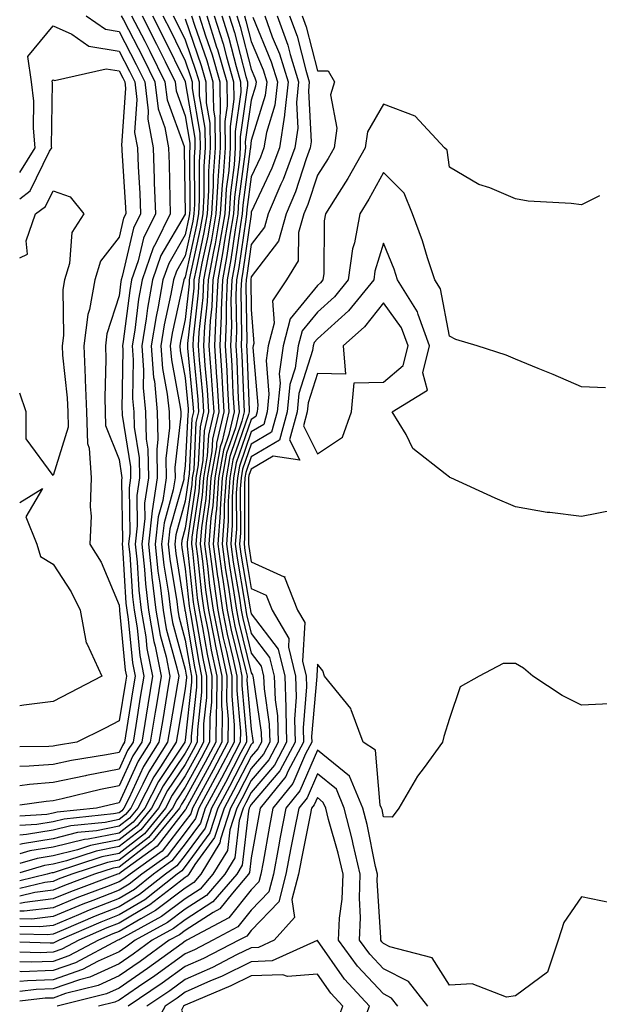
# Model space of a CAD drawing. Units: inches. Extents: x 910403 to 913043, y 7221338 to 7223978.
# Drawn here: x 910403 to 910491, y 7222322 to 7222471 of the extents above; entities that cross this region are included whole.
import ezdxf

# ---------------------------------------------------------------- set-up
doc = ezdxf.new("R2010")
doc.units = ezdxf.units.IN
doc.header["$MEASUREMENT"] = 0
doc.layers.add('Contour_91047221', color=7, linetype='Continuous', true_color=0x09f0b5)

msp = doc.modelspace()

# ---------------------------------------------------------------- linework, layer by layer
at = {"layer": 'Contour_91047221'}
for points in [[(910413.08, 7222471.92, 3245), (910416, 7222469.87, 3245), (910418.05, 7222469.54, 3245), (910420.65, 7222464.52, 3245), (910421.94, 7222461.92, 3245), (910422.46, 7222457.51, 3245), (910422.38, 7222456.26, 3245), (910423.18, 7222451.92, 3245), (910423.36, 7222447.23, 3245), (910423.37, 7222446.61, 3245), (910423.53, 7222441.92, 3245), (910421.73, 7222438.25, 3245), (910420.94, 7222434.81, 3245), (910419.94, 7222431.92, 3245), (910419.66, 7222430.32, 3245), (910418.68, 7222422.56, 3245), (910418.58, 7222421.92, 3245), (910418.63, 7222421.35, 3245), (910418.47, 7222412.33, 3245), (910418.51, 7222411.92, 3245), (910418.52, 7222411.45, 3245), (910419.75, 7222403.62, 3245), (910419.78, 7222401.92, 3245), (910419.55, 7222400.42, 3245), (910419.67, 7222393.54, 3245), (910419.49, 7222391.92, 3245), (910419.66, 7222390.32, 3245), (910420.06, 7222383.93, 3245), (910420.3, 7222381.92, 3245), (910420.76, 7222379.21, 3245), (910421.16, 7222375.03, 3245), (910421.78, 7222371.92, 3245), (910421.25, 7222368.72, 3245), (910420.57, 7222364.44, 3245), (910420.15, 7222361.92, 3245), (910419.34, 7222360.63, 3245), (910418.05, 7222357.82, 3245), (910413.11, 7222356.86, 3245), (910412.95, 7222356.82, 3245), (910408.05, 7222355.79, 3245), (910404.46, 7222355.51, 3245), (910403, 7222355.31, 3245)], [(910418.37, 7222471.92, 3246), (910418.7, 7222471.28, 3246), (910421.67, 7222465.53, 3246), (910423.46, 7222461.92, 3246), (910423.95, 7222457.82, 3246), (910424.97, 7222455.01, 3246), (910425.54, 7222451.92, 3246), (910425.63, 7222449.5, 3246), (910425.7, 7222444.26, 3246), (910425.78, 7222441.92, 3246), (910423.6, 7222437.47, 3246), (910423.2, 7222436.78, 3246), (910421.52, 7222431.92, 3246), (910420.99, 7222428.97, 3246), (910420.41, 7222424.28, 3246), (910420.02, 7222421.92, 3246), (910420.19, 7222419.79, 3246), (910420.09, 7222413.95, 3246), (910420.28, 7222411.92, 3246), (910420.34, 7222409.63, 3246), (910421.07, 7222404.95, 3246), (910421.13, 7222401.92, 3246), (910420.72, 7222399.24, 3246), (910420.8, 7222394.67, 3246), (910420.49, 7222391.92, 3246), (910420.77, 7222389.19, 3246), (910421.05, 7222384.93, 3246), (910421.4, 7222381.92, 3246), (910422.08, 7222377.88, 3246), (910422.25, 7222376.12, 3246), (910423.1, 7222371.92, 3246), (910422.39, 7222367.58, 3246), (910422.13, 7222366, 3246), (910421.46, 7222361.92, 3246), (910420.13, 7222359.83, 3246), (910418.05, 7222355.28, 3246), (910415.24, 7222354.73, 3246), (910409.44, 7222353.31, 3246), (910408.05, 7222353.01, 3246), (910407.03, 7222352.94, 3246), (910403, 7222352.36, 3246)], [(910419.94, 7222471.92, 3247), (910421.92, 7222468.05, 3247), (910422.69, 7222466.57, 3247), (910424.99, 7222461.92, 3247), (910425.32, 7222459.19, 3247), (910427.87, 7222452.1, 3247), (910427.9, 7222451.92, 3247), (910427.91, 7222451.78, 3247), (910428.04, 7222441.94, 3247), (910428.04, 7222441.92, 3247), (910428.02, 7222441.88, 3247), (910424.37, 7222435.59, 3247), (910423.1, 7222431.92, 3247), (910422.33, 7222427.64, 3247), (910422.13, 7222426, 3247), (910421.46, 7222421.92, 3247), (910421.75, 7222418.23, 3247), (910421.7, 7222415.57, 3247), (910422.05, 7222411.92, 3247), (910422.15, 7222407.82, 3247), (910422.4, 7222406.28, 3247), (910422.47, 7222401.92, 3247), (910421.88, 7222398.09, 3247), (910421.93, 7222395.79, 3247), (910421.48, 7222391.92, 3247), (910421.89, 7222388.07, 3247), (910422.03, 7222385.9, 3247), (910422.5, 7222381.92, 3247), (910423.3, 7222377.17, 3247), (910423.5, 7222376.47, 3247), (910424.42, 7222371.92, 3247), (910423.7, 7222367.56, 3247), (910423.51, 7222366.45, 3247), (910422.77, 7222361.92, 3247), (910420.94, 7222359.03, 3247), (910418.05, 7222352.72, 3247), (910417.38, 7222352.58, 3247), (910414.62, 7222351.92, 3247), (910408.67, 7222351.3, 3247), (910408.05, 7222351.14, 3247), (910407.12, 7222350.98, 3247), (910403, 7222350.7, 3247)], [(910421.52, 7222471.92, 3248), (910423.72, 7222467.6, 3248), (910425.01, 7222464.97, 3248), (910426.51, 7222461.92, 3248), (910426.68, 7222460.55, 3248), (910428.05, 7222456.74, 3248), (910428.76, 7222452.62, 3248), (910428.77, 7222451.92, 3248), (910428.72, 7222451.26, 3248), (910428.75, 7222442.62, 3248), (910428.71, 7222441.92, 3248), (910428.61, 7222441.35, 3248), (910428.05, 7222438.74, 3248), (910425.55, 7222434.42, 3248), (910424.68, 7222431.92, 3248), (910423.94, 7222427.82, 3248), (910423.63, 7222426.35, 3248), (910422.9, 7222421.92, 3248), (910423.27, 7222417.13, 3248), (910423.38, 7222416.59, 3248), (910423.83, 7222411.92, 3248), (910423.92, 7222407.8, 3248), (910423.74, 7222406.24, 3248), (910423.82, 7222401.92, 3248), (910423.05, 7222396.92, 3248), (910422.48, 7222391.92, 3248), (910423.01, 7222386.96, 3248), (910423.02, 7222386.88, 3248), (910423.61, 7222381.92, 3248), (910424.25, 7222378.11, 3248), (910425.15, 7222374.81, 3248), (910425.74, 7222371.92, 3248), (910425.28, 7222369.15, 3248), (910424.64, 7222365.34, 3248), (910424.08, 7222361.92, 3248), (910421.74, 7222358.23, 3248), (910419.52, 7222353.38, 3248), (910418.77, 7222351.92, 3248), (910418.45, 7222351.53, 3248), (910418.05, 7222351.22, 3248), (910417.18, 7222351.04, 3248), (910409.71, 7222350.26, 3248), (910408.05, 7222349.87, 3248), (910405.58, 7222349.46, 3248), (910403, 7222349.28, 3248)], [(910423.09, 7222471.92, 3249), (910424.77, 7222468.64, 3249), (910428.03, 7222461.94, 3249), (910428.05, 7222461.88, 3249), (910429.51, 7222453.38, 3249), (910429.53, 7222451.92, 3249), (910429.43, 7222450.53, 3249), (910429.46, 7222443.33, 3249), (910429.37, 7222441.92, 3249), (910429.18, 7222440.79, 3249), (910428.05, 7222435.55, 3249), (910426.72, 7222433.25, 3249), (910426.26, 7222431.92, 3249), (910425.87, 7222429.73, 3249), (910424.86, 7222425.1, 3249), (910424.34, 7222421.92, 3249), (910424.61, 7222418.48, 3249), (910425.34, 7222414.63, 3249), (910425.6, 7222411.92, 3249), (910425.66, 7222409.52, 3249), (910425.11, 7222404.85, 3249), (910425.16, 7222401.92, 3249), (910424.64, 7222398.5, 3249), (910423.95, 7222396.02, 3249), (910423.48, 7222391.92, 3249), (910423.92, 7222387.8, 3249), (910424.26, 7222385.71, 3249), (910424.71, 7222381.92, 3249), (910425.19, 7222379.07, 3249), (910426.8, 7222373.17, 3249), (910427.06, 7222371.92, 3249), (910426.86, 7222370.73, 3249), (910425.76, 7222364.21, 3249), (910425.38, 7222361.92, 3249), (910422.53, 7222357.43, 3249), (910421.66, 7222355.53, 3249), (910419.82, 7222351.92, 3249), (910419.02, 7222350.94, 3249), (910418.05, 7222350.2, 3249), (910415.91, 7222349.77, 3249), (910410.74, 7222349.22, 3249), (910408.05, 7222348.58, 3249), (910404.05, 7222347.92, 3249), (910403, 7222347.85, 3249)], [(910424.66, 7222471.92, 3250), (910425.81, 7222469.67, 3250), (910428.05, 7222465.08, 3250), (910428.86, 7222462.72, 3250), (910429.09, 7222461.92, 3250), (910429.11, 7222460.87, 3250), (910430.26, 7222454.13, 3250), (910430.29, 7222451.92, 3250), (910430.14, 7222449.83, 3250), (910430.17, 7222444.03, 3250), (910430.04, 7222441.92, 3250), (910429.75, 7222440.22, 3250), (910428.05, 7222432.35, 3250), (910427.89, 7222432.08, 3250), (910427.84, 7222431.92, 3250), (910427.79, 7222431.67, 3250), (910426.1, 7222423.87, 3250), (910425.78, 7222421.92, 3250), (910425.95, 7222419.81, 3250), (910427.3, 7222412.66, 3250), (910427.37, 7222411.92, 3250), (910427.39, 7222411.26, 3250), (910426.48, 7222403.48, 3250), (910426.51, 7222401.92, 3250), (910426.23, 7222400.1, 3250), (910424.84, 7222395.12, 3250), (910424.48, 7222391.92, 3250), (910424.82, 7222388.7, 3250), (910425.51, 7222384.46, 3250), (910425.8, 7222381.92, 3250), (910426.13, 7222380.01, 3250), (910428.05, 7222372.99, 3250), (910428.21, 7222372.08, 3250), (910428.24, 7222371.92, 3250), (910428.24, 7222371.72, 3250), (910428.05, 7222370.01, 3250), (910426.88, 7222363.09, 3250), (910426.69, 7222361.92, 3250), (910424.32, 7222358.19, 3250), (910423.3, 7222356.67, 3250), (910420.87, 7222351.92, 3250), (910419.6, 7222350.38, 3250), (910418.05, 7222349.17, 3250), (910414.63, 7222348.5, 3250), (910411.77, 7222348.21, 3250), (910408.05, 7222347.29, 3250), (910403.44, 7222346.53, 3250), (910403, 7222346.4, 3250)], [(910426.24, 7222471.92, 3251), (910426.85, 7222470.73, 3251), (910428.05, 7222468.25, 3251), (910429.67, 7222463.54, 3251), (910430.14, 7222461.92, 3251), (910430.17, 7222459.79, 3251), (910431.02, 7222454.89, 3251), (910431.05, 7222451.92, 3251), (910430.86, 7222449.11, 3251), (910430.88, 7222444.75, 3251), (910430.71, 7222441.92, 3251), (910430.32, 7222439.65, 3251), (910428.81, 7222432.68, 3251), (910428.67, 7222431.92, 3251), (910428.64, 7222431.33, 3251), (910428.05, 7222425.92, 3251), (910427.34, 7222422.64, 3251), (910427.22, 7222421.92, 3251), (910427.28, 7222421.16, 3251), (910428.05, 7222417.1, 3251), (910428.49, 7222412.37, 3251), (910428.52, 7222411.92, 3251), (910428.44, 7222411.53, 3251), (910428.05, 7222403.81, 3251), (910427.85, 7222402.12, 3251), (910427.85, 7222401.92, 3251), (910427.82, 7222401.69, 3251), (910425.74, 7222394.22, 3251), (910425.48, 7222391.92, 3251), (910425.73, 7222389.6, 3251), (910426.76, 7222383.21, 3251), (910426.91, 7222381.92, 3251), (910427.07, 7222380.94, 3251), (910428.05, 7222377.37, 3251), (910428.84, 7222372.7, 3251), (910429, 7222371.92, 3251), (910428.99, 7222370.98, 3251), (910428.05, 7222362.23, 3251), (910428.01, 7222361.96, 3251), (910428, 7222361.92, 3251), (910427.91, 7222361.78, 3251), (910423.99, 7222355.98, 3251), (910421.92, 7222351.92, 3251), (910420.18, 7222349.79, 3251), (910418.05, 7222348.15, 3251), (910413.36, 7222347.23, 3251), (910412.8, 7222347.17, 3251), (910408.05, 7222346, 3251), (910404.54, 7222345.44, 3251), (910403, 7222344.98, 3251)], [(910429.02, 7222471.92, 3253), (910429.46, 7222470.51, 3253), (910431.3, 7222465.16, 3253), (910432.23, 7222461.92, 3253), (910432.31, 7222457.66, 3253), (910432.52, 7222456.39, 3253), (910432.58, 7222451.92, 3253), (910432.28, 7222447.68, 3253), (910432.29, 7222446.16, 3253), (910432.03, 7222441.92, 3253), (910431.45, 7222438.52, 3253), (910430.57, 7222434.44, 3253), (910430.1, 7222431.92, 3253), (910430.02, 7222429.95, 3253), (910429.27, 7222423.13, 3253), (910429.21, 7222421.92, 3253), (910429.29, 7222420.67, 3253), (910429.94, 7222413.81, 3253), (910430.06, 7222411.92, 3253), (910429.68, 7222410.3, 3253), (910429.33, 7222403.19, 3253), (910429.1, 7222401.92, 3253), (910429.04, 7222400.92, 3253), (910428.05, 7222394.3, 3253), (910427.53, 7222392.45, 3253), (910427.47, 7222391.92, 3253), (910427.53, 7222391.39, 3253), (910428.05, 7222388.15, 3253), (910428.65, 7222382.51, 3253), (910428.73, 7222381.92, 3253), (910428.9, 7222381.08, 3253), (910430.09, 7222373.97, 3253), (910430.53, 7222371.92, 3253), (910430.51, 7222369.46, 3253), (910429.9, 7222363.76, 3253), (910429.87, 7222361.92, 3253), (910429.25, 7222360.73, 3253), (910428.05, 7222358.54, 3253), (910425.38, 7222354.6, 3253), (910424.02, 7222351.92, 3253), (910421.33, 7222348.64, 3253), (910418.05, 7222346.1, 3253), (910414.56, 7222345.42, 3253), (910410.06, 7222343.93, 3253), (910408.05, 7222343.44, 3253), (910406.75, 7222343.23, 3253), (910403, 7222342.12, 3253)], [(910430.15, 7222471.92, 3254), (910431.12, 7222468.85, 3254), (910432.11, 7222465.98, 3254), (910433.28, 7222461.92, 3254), (910433.36, 7222457.23, 3254), (910433.28, 7222456.69, 3254), (910433.34, 7222451.92, 3254), (910433, 7222446.98, 3254), (910433, 7222446.86, 3254), (910432.7, 7222441.92, 3254), (910432.01, 7222437.96, 3254), (910431.45, 7222435.32, 3254), (910430.82, 7222431.92, 3254), (910430.7, 7222429.26, 3254), (910430.13, 7222423.99, 3254), (910430.02, 7222421.92, 3254), (910430.16, 7222419.81, 3254), (910430.66, 7222414.54, 3254), (910430.83, 7222411.92, 3254), (910430.3, 7222409.67, 3254), (910430.01, 7222403.89, 3254), (910429.68, 7222401.92, 3254), (910429.57, 7222400.4, 3254), (910428.35, 7222392.21, 3254), (910428.33, 7222391.92, 3254), (910428.37, 7222391.61, 3254), (910429.27, 7222383.13, 3254), (910429.44, 7222381.92, 3254), (910429.78, 7222380.18, 3254), (910430.72, 7222374.6, 3254), (910431.29, 7222371.92, 3254), (910431.26, 7222368.7, 3254), (910430.83, 7222364.71, 3254), (910430.8, 7222361.92, 3254), (910429.85, 7222360.12, 3254), (910428.05, 7222356.8, 3254), (910426.08, 7222353.89, 3254), (910425.07, 7222351.92, 3254), (910421.91, 7222348.05, 3254), (910418.05, 7222345.06, 3254), (910415.41, 7222344.56, 3254), (910408.36, 7222342.23, 3254), (910408.05, 7222342.15, 3254), (910407.85, 7222342.12, 3254), (910407.17, 7222341.92, 3254), (910403, 7222340.92, 3254)], [(910431.3, 7222471.92, 3255), (910432.79, 7222467.17, 3255), (910432.92, 7222466.78, 3255), (910434.33, 7222461.92, 3255), (910434.39, 7222458.27, 3255), (910434.06, 7222455.92, 3255), (910434.1, 7222451.92, 3255), (910433.81, 7222447.68, 3255), (910433.63, 7222446.33, 3255), (910433.36, 7222441.92, 3255), (910432.59, 7222437.39, 3255), (910432.33, 7222436.2, 3255), (910431.54, 7222431.92, 3255), (910431.39, 7222428.58, 3255), (910430.98, 7222424.85, 3255), (910430.83, 7222421.92, 3255), (910431.03, 7222418.93, 3255), (910431.38, 7222415.26, 3255), (910431.59, 7222411.92, 3255), (910430.93, 7222409.05, 3255), (910430.7, 7222404.58, 3255), (910430.25, 7222401.92, 3255), (910430.11, 7222399.87, 3255), (910429.07, 7222392.94, 3255), (910428.99, 7222391.92, 3255), (910429.13, 7222390.83, 3255), (910429.88, 7222383.76, 3255), (910430.14, 7222381.92, 3255), (910430.66, 7222379.3, 3255), (910431.35, 7222375.22, 3255), (910432.06, 7222371.92, 3255), (910432.02, 7222367.96, 3255), (910431.78, 7222365.65, 3255), (910431.73, 7222361.92, 3255), (910430.46, 7222359.5, 3255), (910428.05, 7222355.08, 3255), (910426.78, 7222353.19, 3255), (910426.12, 7222351.92, 3255), (910422.48, 7222347.49, 3255), (910418.05, 7222344.05, 3255), (910416.27, 7222343.7, 3255), (910410.88, 7222341.92, 3255), (910408.82, 7222341.16, 3255), (910408.05, 7222340.83, 3255), (910406.8, 7222340.67, 3255), (910403, 7222339.76, 3255)], [(910432.43, 7222471.92, 3256), (910433.78, 7222467.64, 3256), (910434.29, 7222465.67, 3256), (910435.38, 7222461.92, 3256), (910435.42, 7222459.3, 3256), (910434.83, 7222455.14, 3256), (910434.87, 7222451.92, 3256), (910434.63, 7222448.5, 3256), (910434.26, 7222445.71, 3256), (910434.03, 7222441.92, 3256), (910433.19, 7222437.06, 3256), (910433.16, 7222436.8, 3256), (910432.25, 7222431.92, 3256), (910432.07, 7222427.9, 3256), (910431.83, 7222425.71, 3256), (910431.64, 7222421.92, 3256), (910431.91, 7222418.07, 3256), (910432.1, 7222415.98, 3256), (910432.37, 7222411.92, 3256), (910431.55, 7222408.42, 3256), (910431.39, 7222405.26, 3256), (910430.81, 7222401.92, 3256), (910430.64, 7222399.32, 3256), (910429.79, 7222393.66, 3256), (910429.65, 7222391.92, 3256), (910429.9, 7222390.06, 3256), (910430.5, 7222384.38, 3256), (910430.85, 7222381.92, 3256), (910431.55, 7222378.42, 3256), (910431.98, 7222375.85, 3256), (910432.82, 7222371.92, 3256), (910432.78, 7222367.19, 3256), (910432.71, 7222366.59, 3256), (910432.66, 7222361.92, 3256), (910431.07, 7222358.89, 3256), (910428.05, 7222353.37, 3256), (910427.47, 7222352.51, 3256), (910427.17, 7222351.92, 3256), (910423.18, 7222347.06, 3256), (910423.06, 7222346.9, 3256), (910422.95, 7222346.82, 3256), (910418.05, 7222343.01, 3256), (910417.13, 7222342.84, 3256), (910414.34, 7222341.92, 3256), (910409.76, 7222340.2, 3256), (910408.05, 7222339.5, 3256), (910405.29, 7222339.17, 3256), (910403, 7222338.61, 3256)], [(910433.58, 7222471.92, 3257), (910434.65, 7222468.52, 3257), (910435.77, 7222464.21, 3257), (910436.43, 7222461.92, 3257), (910436.45, 7222460.32, 3257), (910435.6, 7222454.38, 3257), (910435.63, 7222451.92, 3257), (910435.45, 7222449.32, 3257), (910434.89, 7222445.08, 3257), (910434.7, 7222441.92, 3257), (910434, 7222437.86, 3257), (910433.76, 7222436.22, 3257), (910432.97, 7222431.92, 3257), (910432.76, 7222427.21, 3257), (910432.69, 7222426.55, 3257), (910432.46, 7222421.92, 3257), (910432.78, 7222417.19, 3257), (910432.83, 7222416.71, 3257), (910433.13, 7222411.92, 3257), (910432.17, 7222407.8, 3257), (910432.08, 7222405.94, 3257), (910431.38, 7222401.92, 3257), (910431.17, 7222398.8, 3257), (910430.51, 7222394.38, 3257), (910430.32, 7222391.92, 3257), (910430.67, 7222389.3, 3257), (910431.12, 7222384.99, 3257), (910431.56, 7222381.92, 3257), (910432.43, 7222377.55, 3257), (910432.61, 7222376.47, 3257), (910433.59, 7222371.92, 3257), (910433.54, 7222367.41, 3257), (910433.64, 7222366.33, 3257), (910433.59, 7222361.92, 3257), (910431.68, 7222358.29, 3257), (910428.39, 7222352.27, 3257), (910428.21, 7222351.92, 3257), (910428.17, 7222351.8, 3257), (910428.05, 7222351.65, 3257), (910423.81, 7222346.16, 3257), (910418.38, 7222342.25, 3257), (910418.05, 7222342, 3257), (910417.8, 7222341.92, 3257), (910410.7, 7222339.26, 3257), (910408.05, 7222338.17, 3257), (910403.77, 7222337.64, 3257), (910403, 7222337.46, 3257)], [(910434.71, 7222471.92, 3258), (910435.52, 7222469.38, 3258), (910437.24, 7222462.72, 3258), (910437.48, 7222461.92, 3258), (910437.48, 7222461.35, 3258), (910436.37, 7222453.6, 3258), (910436.39, 7222451.92, 3258), (910436.27, 7222450.14, 3258), (910435.51, 7222444.46, 3258), (910435.36, 7222441.92, 3258), (910434.8, 7222438.68, 3258), (910434.37, 7222435.61, 3258), (910433.68, 7222431.92, 3258), (910433.48, 7222427.35, 3258), (910433.5, 7222426.47, 3258), (910433.27, 7222421.92, 3258), (910433.57, 7222417.45, 3258), (910433.62, 7222416.35, 3258), (910433.9, 7222411.92, 3258), (910432.8, 7222407.17, 3258), (910432.77, 7222406.65, 3258), (910431.95, 7222401.92, 3258), (910431.7, 7222398.27, 3258), (910431.23, 7222395.1, 3258), (910430.98, 7222391.92, 3258), (910431.43, 7222388.54, 3258), (910431.74, 7222385.61, 3258), (910432.26, 7222381.92, 3258), (910433.23, 7222377.1, 3258), (910433.34, 7222376.63, 3258), (910434.35, 7222371.92, 3258), (910434.31, 7222368.19, 3258), (910434.56, 7222365.42, 3258), (910434.52, 7222361.92, 3258), (910432.29, 7222357.68, 3258), (910430.47, 7222354.34, 3258), (910429.16, 7222351.92, 3258), (910428.89, 7222351.08, 3258), (910428.05, 7222349.93, 3258), (910424.56, 7222345.42, 3258), (910419.7, 7222341.92, 3258), (910418.78, 7222341.2, 3258), (910418.05, 7222340.77, 3258), (910416.14, 7222340.01, 3258), (910411.64, 7222338.33, 3258), (910408.05, 7222336.84, 3258), (910403.67, 7222336.3, 3258), (910403, 7222336.32, 3258)], [(910435.86, 7222471.92, 3259), (910436.38, 7222470.26, 3259), (910438.05, 7222463.83, 3259), (910438.61, 7222462.49, 3259), (910438.78, 7222461.92, 3259), (910438.71, 7222461.26, 3259), (910438.05, 7222459.15, 3259), (910437.14, 7222452.84, 3259), (910437.15, 7222451.92, 3259), (910437.08, 7222450.96, 3259), (910436.14, 7222443.83, 3259), (910436.02, 7222441.92, 3259), (910435.6, 7222439.48, 3259), (910434.97, 7222435.01, 3259), (910434.4, 7222431.92, 3259), (910434.23, 7222428.09, 3259), (910434.27, 7222425.69, 3259), (910434.09, 7222421.92, 3259), (910434.33, 7222418.21, 3259), (910434.44, 7222415.53, 3259), (910434.67, 7222411.92, 3259), (910433.64, 7222407.51, 3259), (910433.34, 7222406.63, 3259), (910432.52, 7222401.92, 3259), (910432.23, 7222397.74, 3259), (910431.95, 7222395.83, 3259), (910431.64, 7222391.92, 3259), (910432.2, 7222387.78, 3259), (910432.36, 7222386.24, 3259), (910432.97, 7222381.92, 3259), (910433.81, 7222377.68, 3259), (910434.31, 7222375.65, 3259), (910435.12, 7222371.92, 3259), (910435.09, 7222368.95, 3259), (910435.48, 7222364.5, 3259), (910435.45, 7222361.92, 3259), (910432.9, 7222357.08, 3259), (910432.54, 7222356.41, 3259), (910430.12, 7222351.92, 3259), (910429.61, 7222350.36, 3259), (910428.05, 7222348.23, 3259), (910425.3, 7222344.67, 3259), (910421.48, 7222341.92, 3259), (910419.56, 7222340.4, 3259), (910418.05, 7222339.5, 3259), (910414.08, 7222337.96, 3259), (910412.58, 7222337.39, 3259), (910408.05, 7222335.51, 3259), (910404.86, 7222335.1, 3259), (910403, 7222335.16, 3259)], [(910437, 7222471.92, 3260), (910437.25, 7222471.12, 3260), (910438.05, 7222468.03, 3260), (910439.84, 7222463.7, 3260), (910440.39, 7222461.92, 3260), (910440.16, 7222459.81, 3260), (910438.05, 7222453.01, 3260), (910437.91, 7222452.06, 3260), (910437.91, 7222451.92, 3260), (910437.9, 7222451.78, 3260), (910436.77, 7222443.21, 3260), (910436.69, 7222441.92, 3260), (910436.4, 7222440.28, 3260), (910435.57, 7222434.4, 3260), (910435.12, 7222431.92, 3260), (910434.98, 7222428.85, 3260), (910435.05, 7222424.93, 3260), (910434.9, 7222421.92, 3260), (910435.1, 7222418.97, 3260), (910435.26, 7222414.71, 3260), (910435.44, 7222411.92, 3260), (910434.64, 7222408.52, 3260), (910433.82, 7222406.14, 3260), (910433.09, 7222401.92, 3260), (910432.77, 7222397.19, 3260), (910432.67, 7222396.55, 3260), (910432.3, 7222391.92, 3260), (910432.96, 7222387.02, 3260), (910432.98, 7222386.84, 3260), (910433.68, 7222381.92, 3260), (910434.4, 7222378.27, 3260), (910435.28, 7222374.69, 3260), (910435.88, 7222371.92, 3260), (910435.86, 7222369.73, 3260), (910436.4, 7222363.56, 3260), (910436.38, 7222361.92, 3260), (910434.53, 7222358.4, 3260), (910433.52, 7222356.45, 3260), (910431.07, 7222351.92, 3260), (910430.34, 7222349.63, 3260), (910428.05, 7222346.51, 3260), (910426.05, 7222343.93, 3260), (910423.26, 7222341.92, 3260), (910420.35, 7222339.62, 3260), (910418.05, 7222338.25, 3260), (910413.5, 7222336.47, 3260), (910411.91, 7222335.79, 3260), (910408.05, 7222334.17, 3260), (910406.04, 7222333.93, 3260), (910403, 7222334, 3260)], [(910440.08, 7222471.92, 3262), (910441.23, 7222468.74, 3262), (910442.3, 7222466.16, 3262), (910443.61, 7222461.92, 3262), (910443.08, 7222456.94, 3262), (910443.08, 7222456.88, 3262), (910442.31, 7222451.92, 3262), (910441.16, 7222448.81, 3262), (910438.05, 7222442.17, 3262), (910438.02, 7222441.96, 3262), (910438.02, 7222441.92, 3262), (910438.01, 7222441.88, 3262), (910436.78, 7222433.19, 3262), (910436.55, 7222431.92, 3262), (910436.48, 7222430.36, 3262), (910436.59, 7222423.38, 3262), (910436.52, 7222421.92, 3262), (910436.62, 7222420.49, 3262), (910436.9, 7222413.07, 3262), (910436.97, 7222411.92, 3262), (910436.64, 7222410.51, 3262), (910434.79, 7222405.18, 3262), (910434.23, 7222401.92, 3262), (910433.95, 7222397.82, 3262), (910433.95, 7222396.02, 3262), (910433.63, 7222391.92, 3262), (910434.15, 7222388.01, 3262), (910434.6, 7222385.38, 3262), (910435.09, 7222381.92, 3262), (910435.58, 7222379.46, 3262), (910437.23, 7222372.74, 3262), (910437.41, 7222371.92, 3262), (910437.4, 7222371.28, 3262), (910438.05, 7222363.87, 3262), (910438.3, 7222362.17, 3262), (910438.31, 7222361.92, 3262), (910438.22, 7222361.74, 3262), (910438.05, 7222361.55, 3262), (910434.76, 7222355.22, 3262), (910432.98, 7222351.92, 3262), (910431.78, 7222348.19, 3262), (910428.05, 7222343.09, 3262), (910427.54, 7222342.43, 3262), (910426.83, 7222341.92, 3262), (910421.92, 7222338.05, 3262), (910418.05, 7222335.75, 3262), (910415.3, 7222334.67, 3262), (910408.96, 7222331.92, 3262), (910408.37, 7222331.61, 3262), (910408.05, 7222331.49, 3262), (910407.61, 7222331.47, 3262), (910403, 7222331.61, 3262)], [(910441.97, 7222471.92, 3263), (910443.59, 7222467.45, 3263), (910443.95, 7222466.02, 3263), (910445.22, 7222461.92, 3263), (910444.88, 7222458.76, 3263), (910445.11, 7222454.87, 3263), (910444.65, 7222451.92, 3263), (910442.86, 7222447.12, 3263), (910442.53, 7222446.39, 3263), (910440.62, 7222441.92, 3263), (910440.06, 7222439.91, 3263), (910438.05, 7222437.27, 3263), (910437.39, 7222432.58, 3263), (910437.26, 7222431.92, 3263), (910437.23, 7222431.1, 3263), (910437.37, 7222422.6, 3263), (910437.33, 7222421.92, 3263), (910437.38, 7222421.26, 3263), (910437.72, 7222412.25, 3263), (910437.74, 7222411.92, 3263), (910437.64, 7222411.51, 3263), (910435.28, 7222404.69, 3263), (910434.8, 7222401.92, 3263), (910434.56, 7222398.42, 3263), (910434.57, 7222395.4, 3263), (910434.3, 7222391.92, 3263), (910434.73, 7222388.6, 3263), (910435.43, 7222384.54, 3263), (910435.8, 7222381.92, 3263), (910436.17, 7222380.05, 3263), (910438.05, 7222372.39, 3263), (910438.25, 7222372.12, 3263), (910438.3, 7222371.92, 3263), (910438.31, 7222371.67, 3263), (910439.54, 7222363.4, 3263), (910439.58, 7222361.92, 3263), (910439.05, 7222360.92, 3263), (910438.05, 7222359.73, 3263), (910435.37, 7222354.6, 3263), (910433.93, 7222351.92, 3263), (910432.5, 7222347.47, 3263), (910429.51, 7222343.37, 3263), (910428.62, 7222341.92, 3263), (910428.35, 7222341.61, 3263), (910428.05, 7222341.41, 3263), (910425.96, 7222339.83, 3263), (910422.71, 7222337.27, 3263), (910418.05, 7222334.5, 3263), (910416.2, 7222333.78, 3263), (910411.93, 7222331.92, 3263), (910409.4, 7222330.57, 3263), (910408.05, 7222330.1, 3263), (910406.17, 7222330.03, 3263), (910403, 7222330.13, 3263)], [(910443.85, 7222471.92, 3264), (910444.97, 7222468.83, 3264), (910446.29, 7222463.68, 3264), (910446.83, 7222461.92, 3264), (910446.69, 7222460.55, 3264), (910447.13, 7222452.84, 3264), (910446.98, 7222451.92, 3264), (910446.35, 7222450.22, 3264), (910444.73, 7222445.24, 3264), (910443.31, 7222441.92, 3264), (910442.16, 7222437.8, 3264), (910438.05, 7222432.39, 3264), (910437.99, 7222431.98, 3264), (910437.98, 7222431.92, 3264), (910437.98, 7222431.84, 3264), (910438.05, 7222427.41, 3264), (910438.42, 7222422.29, 3264), (910438.32, 7222421.92, 3264), (910438.29, 7222421.69, 3264), (910439.05, 7222412.92, 3264), (910438.95, 7222411.92, 3264), (910438.75, 7222411.22, 3264), (910438.05, 7222410.79, 3264), (910435.76, 7222404.21, 3264), (910435.37, 7222401.92, 3264), (910435.17, 7222399.05, 3264), (910435.18, 7222394.79, 3264), (910434.95, 7222391.92, 3264), (910435.32, 7222389.19, 3264), (910436.25, 7222383.72, 3264), (910436.51, 7222381.92, 3264), (910436.76, 7222380.63, 3264), (910438.05, 7222375.38, 3264), (910439.54, 7222373.4, 3264), (910439.92, 7222371.92, 3264), (910439.98, 7222369.99, 3264), (910440.78, 7222364.65, 3264), (910440.85, 7222361.92, 3264), (910439.89, 7222360.08, 3264), (910438.05, 7222357.92, 3264), (910435.99, 7222353.97, 3264), (910434.89, 7222351.92, 3264), (910433.38, 7222347.25, 3264), (910433.31, 7222346.67, 3264), (910430.42, 7222341.92, 3264), (910429.33, 7222340.65, 3264), (910428.05, 7222339.81, 3264), (910423.56, 7222336.41, 3264), (910421.32, 7222335.18, 3264), (910418.05, 7222333.25, 3264), (910417.1, 7222332.88, 3264), (910414.91, 7222331.92, 3264), (910410.43, 7222329.54, 3264), (910408.05, 7222328.72, 3264), (910404.72, 7222328.6, 3264), (910403, 7222328.65, 3264)], [(910445.74, 7222471.92, 3265), (910446.36, 7222470.22, 3265), (910448.05, 7222463.58, 3265), (910449.69, 7222463.56, 3265), (910450.65, 7222461.92, 3265), (910450.03, 7222459.95, 3265), (910451.01, 7222454.87, 3265), (910450.6, 7222451.92, 3265), (910449.68, 7222450.3, 3265), (910448.05, 7222447.76, 3265), (910446.61, 7222443.35, 3265), (910446, 7222441.92, 3265), (910445.21, 7222439.09, 3265), (910445.17, 7222434.79, 3265), (910443.4, 7222431.92, 3265), (910441.25, 7222428.72, 3265), (910441.49, 7222425.36, 3265), (910440.6, 7222421.92, 3265), (910440.28, 7222419.69, 3265), (910440.72, 7222414.6, 3265), (910440.47, 7222411.92, 3265), (910439.93, 7222410.03, 3265), (910438.05, 7222408.91, 3265), (910436.25, 7222403.72, 3265), (910435.94, 7222401.92, 3265), (910435.78, 7222399.65, 3265), (910435.8, 7222394.17, 3265), (910435.62, 7222391.92, 3265), (910435.91, 7222389.77, 3265), (910437.07, 7222382.9, 3265), (910437.21, 7222381.92, 3265), (910437.35, 7222381.22, 3265), (910438.05, 7222378.38, 3265), (910440.83, 7222374.71, 3265), (910441.53, 7222371.92, 3265), (910441.65, 7222368.33, 3265), (910442.01, 7222365.88, 3265), (910442.12, 7222361.92, 3265), (910440.72, 7222359.24, 3265), (910438.05, 7222356.12, 3265), (910436.61, 7222353.35, 3265), (910435.84, 7222351.92, 3265), (910434.79, 7222348.66, 3265), (910434.43, 7222345.53, 3265), (910432.22, 7222341.92, 3265), (910430.3, 7222339.67, 3265), (910428.05, 7222338.21, 3265), (910424.47, 7222335.49, 3265), (910418.23, 7222332.1, 3265), (910418.05, 7222332, 3265), (910418, 7222331.98, 3265), (910417.87, 7222331.92, 3265), (910411.46, 7222328.5, 3265), (910408.05, 7222327.33, 3265), (910403.28, 7222327.15, 3265), (910403, 7222327.17, 3265)], [(910438.27, 7222471.71, 3261), (910441.07, 7222464.93, 3261), (910442, 7222461.92, 3261), (910441.62, 7222458.35, 3261), (910440.33, 7222454.21, 3261), (910439.97, 7222451.92, 3261), (910439.45, 7222450.51, 3261), (910438.05, 7222447.53, 3261), (910437.4, 7222442.58, 3261), (910437.35, 7222441.92, 3261), (910437.21, 7222441.08, 3261), (910436.18, 7222433.8, 3261), (910435.83, 7222431.92, 3261), (910435.73, 7222429.6, 3261), (910435.82, 7222424.15, 3261), (910435.71, 7222421.92, 3261), (910435.86, 7222419.73, 3261), (910436.08, 7222413.89, 3261), (910436.2, 7222411.92, 3261), (910435.64, 7222409.52, 3261), (910434.3, 7222405.67, 3261), (910433.66, 7222401.92, 3261), (910433.34, 7222397.21, 3261), (910433.34, 7222396.63, 3261), (910432.97, 7222391.92, 3261), (910433.57, 7222387.43, 3261), (910433.78, 7222386.2, 3261), (910434.39, 7222381.92, 3261), (910434.99, 7222378.85, 3261), (910436.26, 7222373.72, 3261), (910436.64, 7222371.92, 3261), (910436.63, 7222370.49, 3261), (910437.32, 7222362.64, 3261), (910437.31, 7222361.92, 3261), (910436.49, 7222360.36, 3261), (910434.14, 7222355.83, 3261), (910432.02, 7222351.92, 3261), (910431.05, 7222348.91, 3261), (910428.05, 7222344.81, 3261), (910426.8, 7222343.17, 3261), (910425.05, 7222341.92, 3261), (910421.14, 7222338.83, 3261), (910418.05, 7222337, 3261), (910414.4, 7222335.57, 3261), (910409.63, 7222333.5, 3261), (910408.05, 7222332.84, 3261), (910407.23, 7222332.74, 3261), (910403, 7222332.84, 3261)], [(910428.05, 7222471.43, 3252), (910430.48, 7222464.36, 3252), (910431.18, 7222461.92, 3252), (910431.24, 7222458.74, 3252), (910431.77, 7222455.63, 3252), (910431.81, 7222451.92, 3252), (910431.57, 7222448.4, 3252), (910431.59, 7222445.46, 3252), (910431.37, 7222441.92, 3252), (910430.88, 7222439.09, 3252), (910429.69, 7222433.56, 3252), (910429.38, 7222431.92, 3252), (910429.33, 7222430.65, 3252), (910428.41, 7222422.29, 3252), (910428.4, 7222421.92, 3252), (910428.42, 7222421.55, 3252), (910429.22, 7222413.09, 3252), (910429.29, 7222411.92, 3252), (910429.06, 7222410.9, 3252), (910428.64, 7222402.51, 3252), (910428.54, 7222401.92, 3252), (910428.5, 7222401.47, 3252), (910428.05, 7222398.4, 3252), (910426.63, 7222393.33, 3252), (910426.47, 7222391.92, 3252), (910426.62, 7222390.49, 3252), (910428, 7222381.96, 3252), (910428.01, 7222381.92, 3252), (910428.05, 7222381.74, 3252), (910429.46, 7222373.33, 3252), (910429.77, 7222371.92, 3252), (910429.75, 7222370.22, 3252), (910428.95, 7222362.82, 3252), (910428.94, 7222361.92, 3252), (910428.64, 7222361.33, 3252), (910428.05, 7222360.26, 3252), (910424.69, 7222355.28, 3252), (910422.97, 7222351.92, 3252), (910420.76, 7222349.22, 3252), (910418.05, 7222347.12, 3252), (910413.7, 7222346.28, 3252), (910411.76, 7222345.63, 3252), (910408.05, 7222344.71, 3252), (910405.64, 7222344.32, 3252), (910403, 7222343.54, 3252)], [(910403, 7222448.18, 3244), (910405.33, 7222451.92, 3244), (910405.07, 7222454.91, 3244), (910405.12, 7222458.99, 3244), (910404.81, 7222461.92, 3244), (910404.25, 7222465.73, 3244), (910408.05, 7222470.36, 3244), (910410.87, 7222469.11, 3244), (910413.44, 7222467.31, 3244), (910418.05, 7222466.55, 3244), (910419.63, 7222463.5, 3244), (910420.41, 7222461.92, 3244), (910420.74, 7222459.24, 3244), (910420.38, 7222454.24, 3244), (910420.82, 7222451.92, 3244), (910420.93, 7222449.05, 3244), (910421.17, 7222445.05, 3244), (910421.28, 7222441.92, 3244), (910420.22, 7222439.75, 3244), (910418.53, 7222432.41, 3244), (910418.37, 7222431.92, 3244), (910418.32, 7222431.65, 3244), (910418.05, 7222429.5, 3244), (910416.21, 7222423.76, 3244), (910415.97, 7222421.92, 3244), (910416.06, 7222419.93, 3244), (910415.87, 7222414.11, 3244), (910415.95, 7222411.92, 3244), (910416.01, 7222409.87, 3244), (910418.05, 7222404.71, 3244), (910418.43, 7222402.31, 3244), (910418.44, 7222401.92, 3244), (910418.39, 7222401.59, 3244), (910418.54, 7222392.41, 3244), (910418.49, 7222391.92, 3244), (910418.54, 7222391.43, 3244), (910419.08, 7222382.96, 3244), (910419.2, 7222381.92, 3244), (910419.44, 7222380.53, 3244), (910420.06, 7222373.93, 3244), (910420.46, 7222371.92, 3244), (910420.12, 7222369.85, 3244), (910419, 7222362.88, 3244), (910418.85, 7222361.92, 3244), (910418.54, 7222361.43, 3244), (910418.05, 7222360.36, 3244), (910416.12, 7222359.99, 3244), (910410.83, 7222359.13, 3244), (910408.05, 7222358.54, 3244), (910404.41, 7222358.27, 3244), (910403, 7222358.25, 3244)], [(910403, 7222444.18, 3243), (910404.6, 7222445.38, 3243), (910407.52, 7222451.39, 3243), (910407.85, 7222451.92, 3243), (910407.83, 7222452.13, 3243), (910407.94, 7222461.82, 3243), (910407.93, 7222461.92, 3243), (910407.91, 7222462.06, 3243), (910408.05, 7222462.23, 3243), (910408.26, 7222462.13, 3243), (910416.09, 7222463.87, 3243), (910418.05, 7222463.56, 3243), (910418.61, 7222462.49, 3243), (910418.89, 7222461.92, 3243), (910419, 7222460.96, 3243), (910418.39, 7222452.25, 3243), (910418.46, 7222451.92, 3243), (910418.47, 7222451.51, 3243), (910419, 7222442.88, 3243), (910419.04, 7222441.92, 3243), (910418.71, 7222441.26, 3243), (910418.05, 7222438.38, 3243), (910415.25, 7222434.73, 3243), (910414.37, 7222431.92, 3243), (910413.55, 7222427.43, 3243), (910413.31, 7222426.67, 3243), (910412.69, 7222421.92, 3243), (910412.9, 7222417.08, 3243), (910412.93, 7222416.8, 3243), (910413.11, 7222411.92, 3243), (910413.26, 7222407.13, 3243), (910413.53, 7222406.45, 3243), (910413.82, 7222401.92, 3243), (910413.67, 7222397.55, 3243), (910413.81, 7222396.16, 3243), (910413.63, 7222391.92, 3243), (910415.32, 7222389.19, 3243), (910418.05, 7222382.68, 3243), (910418.09, 7222381.96, 3243), (910418.11, 7222381.86, 3243), (910418.96, 7222372.84, 3243), (910419.14, 7222371.92, 3243), (910418.99, 7222370.98, 3243), (910418.05, 7222365.12, 3243), (910415.95, 7222364.03, 3243), (910411.65, 7222361.92, 3243), (910408.55, 7222361.41, 3243), (910408.05, 7222361.31, 3243), (910407.4, 7222361.26, 3243), (910403, 7222361.19, 3243)], [(910490.76, 7222444.63, 3266), (910488.05, 7222443.27, 3266), (910486.47, 7222443.5, 3266), (910479.96, 7222443.83, 3266), (910478.05, 7222444.19, 3266), (910474.13, 7222445.83, 3266), (910472.5, 7222446.37, 3266), (910468.05, 7222448.99, 3266), (910467.68, 7222451.55, 3266), (910467.31, 7222451.92, 3266), (910462.84, 7222456.71, 3266), (910458.05, 7222458.54, 3266), (910455.62, 7222454.34, 3266), (910455.29, 7222451.92, 3266), (910452.68, 7222447.29, 3266), (910451.35, 7222445.22, 3266), (910449.3, 7222441.92, 3266), (910449.1, 7222440.87, 3266), (910449.02, 7222432.88, 3266), (910448.88, 7222431.92, 3266), (910448.51, 7222431.47, 3266), (910448.05, 7222431.04, 3266), (910443.94, 7222426.02, 3266), (910442.88, 7222421.92, 3266), (910442.27, 7222417.7, 3266), (910442.4, 7222416.28, 3266), (910441.98, 7222411.92, 3266), (910441.12, 7222408.85, 3266), (910438.05, 7222407.02, 3266), (910436.74, 7222403.23, 3266), (910436.51, 7222401.92, 3266), (910436.39, 7222400.26, 3266), (910436.41, 7222393.56, 3266), (910436.28, 7222391.92, 3266), (910436.49, 7222390.36, 3266), (910437.9, 7222382.08, 3266), (910437.92, 7222381.92, 3266), (910437.94, 7222381.8, 3266), (910438.05, 7222381.37, 3266), (910442.13, 7222376, 3266), (910443.14, 7222371.92, 3266), (910443.3, 7222367.17, 3266), (910443.26, 7222366.71, 3266), (910443.39, 7222361.92, 3266), (910441.55, 7222358.42, 3266), (910438.05, 7222354.3, 3266), (910437.23, 7222352.74, 3266), (910436.8, 7222351.92, 3266), (910436.2, 7222350.06, 3266), (910435.55, 7222344.42, 3266), (910434.03, 7222341.92, 3266), (910431.27, 7222338.7, 3266), (910428.05, 7222336.61, 3266), (910425.38, 7222334.6, 3266), (910420.48, 7222331.92, 3266), (910419.08, 7222330.88, 3266), (910418.05, 7222330.18, 3266), (910414.87, 7222328.74, 3266), (910412.49, 7222327.47, 3266), (910408.05, 7222325.94, 3266), (910404.17, 7222325.79, 3266), (910403, 7222325.66, 3266)], [(910491.67, 7222415.55, 3267), (910488.05, 7222415.71, 3267), (910483.74, 7222417.6, 3267), (910481.46, 7222418.5, 3267), (910478.05, 7222419.93, 3267), (910476.61, 7222420.49, 3267), (910472.22, 7222421.92, 3267), (910469.01, 7222422.88, 3267), (910468.05, 7222423.37, 3267), (910466.68, 7222430.55, 3267), (910465.82, 7222431.92, 3267), (910464.71, 7222435.26, 3267), (910463.96, 7222437.84, 3267), (910462.44, 7222441.92, 3267), (910461.18, 7222445.05, 3267), (910458.05, 7222448.19, 3267), (910455.84, 7222444.13, 3267), (910454.47, 7222441.92, 3267), (910453.66, 7222437.53, 3267), (910453.37, 7222436.61, 3267), (910452.73, 7222431.92, 3267), (910450.62, 7222429.34, 3267), (910448.05, 7222427.02, 3267), (910445.76, 7222424.22, 3267), (910445.16, 7222421.92, 3267), (910444.68, 7222418.54, 3267), (910443.89, 7222416.08, 3267), (910443.49, 7222411.92, 3267), (910442.3, 7222407.66, 3267), (910438.05, 7222405.14, 3267), (910437.22, 7222402.76, 3267), (910437.08, 7222401.92, 3267), (910437.01, 7222400.88, 3267), (910437.02, 7222392.94, 3267), (910436.95, 7222391.92, 3267), (910437.07, 7222390.94, 3267), (910438.05, 7222385.2, 3267), (910440.31, 7222384.17, 3267), (910441.19, 7222381.92, 3267), (910443.74, 7222377.6, 3267), (910443.66, 7222376.31, 3267), (910444.75, 7222371.92, 3267), (910444.86, 7222368.74, 3267), (910444.57, 7222365.4, 3267), (910444.67, 7222361.92, 3267), (910442.38, 7222357.58, 3267), (910438.05, 7222352.49, 3267), (910437.85, 7222352.12, 3267), (910437.75, 7222351.92, 3267), (910437.61, 7222351.47, 3267), (910436.68, 7222343.29, 3267), (910435.84, 7222341.92, 3267), (910432.24, 7222337.72, 3267), (910428.05, 7222335.01, 3267), (910426.29, 7222333.68, 3267), (910423.06, 7222331.92, 3267), (910420.16, 7222329.81, 3267), (910418.05, 7222328.35, 3267), (910413.63, 7222326.33, 3267), (910412.07, 7222325.94, 3267), (910408.05, 7222324.56, 3267), (910405.51, 7222324.46, 3267), (910403, 7222324.18, 3267)], [(910403, 7222435.25, 3242), (910404.17, 7222435.81, 3242), (910403.96, 7222437.82, 3242), (910405.41, 7222441.92, 3242), (910406.92, 7222443.05, 3242), (910408.05, 7222445.38, 3242), (910410.64, 7222444.5, 3242), (910412.7, 7222441.92, 3242), (910410.88, 7222439.09, 3242), (910410.55, 7222434.42, 3242), (910409.77, 7222431.92, 3242), (910409.51, 7222430.46, 3242), (910409.61, 7222423.48, 3242), (910409.41, 7222421.92, 3242), (910409.47, 7222420.49, 3242), (910410.19, 7222414.07, 3242), (910410.27, 7222411.92, 3242), (910410.34, 7222409.63, 3242), (910408.05, 7222402.29, 3242)], [(910492.91, 7222397.06, 3268), (910488.05, 7222396.08, 3268), (910483.26, 7222396.71, 3268), (910482.84, 7222396.71, 3268), (910478.05, 7222397.53, 3268), (910474.98, 7222398.85, 3268), (910468.27, 7222401.92, 3268), (910468.12, 7222402, 3268), (910468.05, 7222402.02, 3268), (910467.4, 7222402.56, 3268), (910462.49, 7222406.37, 3268), (910461.49, 7222408.48, 3268), (910459.38, 7222411.92, 3268), (910464.74, 7222415.24, 3268), (910463.99, 7222417.86, 3268), (910465.02, 7222421.92, 3268), (910463.3, 7222426.67, 3268), (910463.23, 7222427.1, 3268), (910460.2, 7222431.92, 3268), (910459.67, 7222433.54, 3268), (910458.05, 7222437.47, 3268), (910456.76, 7222433.21, 3268), (910456.58, 7222431.92, 3268), (910452.74, 7222427.23, 3268), (910448.05, 7222422.99, 3268), (910447.57, 7222422.41, 3268), (910447.44, 7222421.92, 3268), (910447.34, 7222421.22, 3268), (910445.27, 7222414.69, 3268), (910445.01, 7222411.92, 3268), (910443.82, 7222407.68, 3268), (910445.38, 7222404.6, 3268), (910441.35, 7222405.22, 3268), (910438.05, 7222403.27, 3268), (910437.7, 7222402.27, 3268), (910437.64, 7222401.92, 3268), (910437.62, 7222401.49, 3268), (910437.64, 7222392.33, 3268), (910437.61, 7222391.92, 3268), (910437.66, 7222391.53, 3268), (910438.05, 7222389.22, 3268), (910443.01, 7222386.96, 3268), (910443.13, 7222387, 3268), (910443.09, 7222386.88, 3268), (910445.04, 7222381.92, 3268), (910446.16, 7222380.03, 3268), (910445.8, 7222374.17, 3268), (910446.36, 7222371.92, 3268), (910446.42, 7222370.28, 3268), (910445.88, 7222364.09, 3268), (910445.94, 7222361.92, 3268), (910443.57, 7222357.45, 3268), (910443.26, 7222356.71, 3268), (910439.38, 7222351.92, 3268), (910439.17, 7222350.81, 3268), (910438.05, 7222344.4, 3268), (910437.8, 7222342.17, 3268), (910437.64, 7222341.92, 3268), (910435.2, 7222339.07, 3268), (910433.28, 7222336.69, 3268), (910432.27, 7222336.14, 3268), (910428.05, 7222333.4, 3268), (910427.2, 7222332.76, 3268), (910425.64, 7222331.92, 3268), (910421.25, 7222328.72, 3268), (910418.05, 7222326.51, 3268), (910414.9, 7222325.08, 3268), (910409.95, 7222323.83, 3268), (910408.05, 7222323.17, 3268), (910406.85, 7222323.13, 3268), (910403, 7222322.69, 3268)], [(910408.05, 7222402.29, 3242), (910403.96, 7222407.84, 3242), (910403.97, 7222411.92, 3242), (910403, 7222414.77, 3242)], [(910403, 7222398.23, 3242), (910406.43, 7222400.3, 3242), (910403.94, 7222396.04, 3242), (910405.58, 7222391.92, 3242), (910406.16, 7222390.03, 3242), (910408.05, 7222388.85, 3242), (910410.81, 7222384.69, 3242), (910412.15, 7222381.92, 3242), (910413.08, 7222376.94, 3242), (910413.2, 7222376.76, 3242), (910415.43, 7222371.92, 3242), (910410.6, 7222369.38, 3242), (910408.05, 7222368.09, 3242), (910403.65, 7222367.53, 3242), (910403, 7222367.39, 3242)], [(910492.25, 7222367.72, 3269), (910488.05, 7222367.51, 3269), (910485.11, 7222368.97, 3269), (910480.67, 7222371.92, 3269), (910479.24, 7222373.11, 3269), (910478.05, 7222373.81, 3269), (910476.16, 7222373.81, 3269), (910472.54, 7222371.92, 3269), (910469.67, 7222370.3, 3269), (910468.05, 7222365.51, 3269), (910467.21, 7222362.76, 3269), (910466.97, 7222361.92, 3269), (910464.2, 7222358.07, 3269), (910463.22, 7222356.76, 3269), (910460.39, 7222351.92, 3269), (910459.39, 7222350.57, 3269), (910458.05, 7222350.63, 3269), (910457.84, 7222351.71, 3269), (910457.78, 7222351.92, 3269), (910457.58, 7222352.39, 3269), (910456.84, 7222360.71, 3269), (910454.96, 7222361.92, 3269), (910453.16, 7222366.8, 3269), (910453.14, 7222367, 3269), (910449.13, 7222371.92, 3269), (910448.86, 7222372.72, 3269), (910448.05, 7222373.7, 3269), (910447.95, 7222372.02, 3269), (910447.98, 7222371.92, 3269), (910447.98, 7222371.84, 3269), (910447.18, 7222362.78, 3269), (910447.21, 7222361.92, 3269), (910446.26, 7222360.14, 3269), (910444.34, 7222355.63, 3269), (910441.33, 7222351.92, 3269), (910440.8, 7222349.17, 3269), (910439.85, 7222343.72, 3269), (910439.51, 7222341.92, 3269), (910439.21, 7222340.75, 3269), (910438.05, 7222339.54, 3269), (910434.66, 7222335.32, 3269), (910428.32, 7222331.92, 3269), (910428.14, 7222331.82, 3269), (910428.05, 7222331.78, 3269), (910427.58, 7222331.45, 3269), (910422.35, 7222327.62, 3269), (910418.05, 7222324.67, 3269), (910416.16, 7222323.81, 3269), (910408.67, 7222321.92, 3269)], [(910492.41, 7222337.56, 3270), (910488.05, 7222338.5, 3270), (910485.35, 7222334.62, 3270), (910484.49, 7222331.92, 3270), (910482.89, 7222327.08, 3270), (910478.05, 7222323.5, 3270), (910476.69, 7222323.29, 3270), (910471.46, 7222325.34, 3270), (910468.05, 7222325.14, 3270), (910465.42, 7222329.28, 3270), (910459.03, 7222330.94, 3270), (910458.05, 7222331.43, 3270), (910457.82, 7222331.69, 3270), (910457.64, 7222331.92, 3270), (910457.66, 7222332.31, 3270), (910457.11, 7222340.98, 3270), (910457.14, 7222341.92, 3270), (910456.86, 7222343.11, 3270), (910455.58, 7222349.46, 3270), (910454.95, 7222351.92, 3270), (910452.91, 7222356.78, 3270), (910448.05, 7222360.71, 3270), (910445.41, 7222354.56, 3270), (910443.28, 7222351.92, 3270), (910442.44, 7222347.53, 3270), (910442.18, 7222346.04, 3270), (910441.41, 7222341.92, 3270), (910440.72, 7222339.24, 3270), (910438.05, 7222336.45, 3270), (910436.03, 7222333.93, 3270), (910432.25, 7222331.92, 3270), (910429.48, 7222330.49, 3270), (910428.05, 7222329.85, 3270), (910423.45, 7222326.53, 3270), (910420.98, 7222324.85, 3270), (910418.05, 7222322.84, 3270), (910417.42, 7222322.55, 3270), (910414.92, 7222321.92, 3270)], [(910464.75, 7222321.92, 3271), (910461.82, 7222325.69, 3271), (910458.05, 7222327.6, 3271), (910455.97, 7222329.83, 3271), (910454.44, 7222331.92, 3271), (910454.6, 7222335.36, 3271), (910454.42, 7222338.29, 3271), (910454.55, 7222341.92, 3271), (910453.48, 7222346.49, 3271), (910453.34, 7222347.21, 3271), (910452.13, 7222351.92, 3271), (910450.93, 7222354.79, 3271), (910448.05, 7222357.12, 3271), (910446.49, 7222353.48, 3271), (910445.23, 7222351.92, 3271), (910444.56, 7222348.42, 3271), (910444.05, 7222345.92, 3271), (910443.3, 7222341.92, 3271), (910442.22, 7222337.74, 3271), (910438.05, 7222333.38, 3271), (910437.4, 7222332.56, 3271), (910436.19, 7222331.92, 3271), (910430.82, 7222329.15, 3271), (910428.05, 7222327.92, 3271), (910424.57, 7222325.4, 3271), (910419.44, 7222321.92, 3271)], [(910460.23, 7222321.92, 3272), (910459.28, 7222323.15, 3272), (910458.05, 7222323.78, 3272), (910454.12, 7222327.99, 3272), (910451.24, 7222331.92, 3272), (910451.39, 7222335.26, 3272), (910451.82, 7222338.15, 3272), (910451.96, 7222341.92, 3272), (910451.22, 7222345.08, 3272), (910449.74, 7222350.22, 3272), (910449.31, 7222351.92, 3272), (910448.94, 7222352.8, 3272), (910448.05, 7222353.52, 3272), (910447.57, 7222352.41, 3272), (910447.18, 7222351.92, 3272), (910446.97, 7222350.85, 3272), (910445.64, 7222344.32, 3272), (910445.19, 7222341.92, 3272), (910444.2, 7222338.07, 3272), (910444.6, 7222335.36, 3272), (910441.51, 7222331.92, 3272), (910439.14, 7222330.83, 3272), (910438.05, 7222330.79, 3272), (910435.83, 7222329.71, 3272), (910432.16, 7222327.8, 3272), (910428.05, 7222325.98, 3272), (910425.7, 7222324.28, 3272), (910422.22, 7222321.92, 3272)], [(910448.05, 7222307.35, 3273), (910449.29, 7222310.67, 3273), (910449.34, 7222311.92, 3273), (910454.53, 7222315.44, 3273), (910454.63, 7222318.5, 3273), (910455.96, 7222321.92, 3273), (910452.17, 7222326.04, 3273), (910448.05, 7222331.9, 3273), (910448.03, 7222331.9, 3273), (910441.2, 7222328.78, 3273), (910438.05, 7222328.66, 3273), (910433.53, 7222326.43, 3273), (910431.87, 7222325.75, 3273), (910428.05, 7222324.05, 3273), (910426.82, 7222323.15, 3273), (910425, 7222321.92, 3273), (910422.56, 7222317.41, 3273), (910418.05, 7222316.3, 3273), (910414.36, 7222315.61, 3273), (910411.72, 7222315.59, 3273), (910408.05, 7222315.08, 3273), (910405.22, 7222314.75, 3273), (910403, 7222314.5, 3273)]]:
    msp.add_polyline3d(points, dxfattribs=at)
for points in [[(910448.05, 7222405.57, 3269), (910451.85, 7222408.11, 3269), (910453.24, 7222411.92, 3269), (910453.63, 7222416.33, 3269), (910458.05, 7222416.41, 3269), (910461.02, 7222418.95, 3269), (910461.78, 7222421.92, 3269), (910460.79, 7222424.65, 3269), (910458.05, 7222428.42, 3269), (910455.18, 7222424.79, 3269), (910451.94, 7222421.92, 3269), (910452.33, 7222417.64, 3269), (910448.05, 7222417.72, 3269), (910446.65, 7222413.31, 3269), (910446.52, 7222411.92, 3269), (910445.93, 7222409.79, 3269)], [(910448.05, 7222316.8, 3274), (910450.84, 7222319.13, 3274), (910451.93, 7222321.92, 3274), (910450.07, 7222323.93, 3274), (910448.05, 7222326.8, 3274), (910443.54, 7222326.43, 3274), (910442.82, 7222326.69, 3274), (910438.05, 7222326.51, 3274), (910434.97, 7222325.01, 3274), (910428.38, 7222322.25, 3274), (910428.05, 7222322.1, 3274), (910427.94, 7222322.02, 3274), (910427.79, 7222321.92, 3274), (910427.48, 7222321.35, 3274), (910428.05, 7222320.2, 3274), (910431.23, 7222315.1, 3274), (910434.33, 7222315.63, 3274), (910438.05, 7222314.52, 3274), (910441.42, 7222315.3, 3274), (910444.46, 7222315.51, 3274)]]:
    msp.add_polyline3d(points, close=True, dxfattribs=at)

doc.saveas('drawing.dxf')
